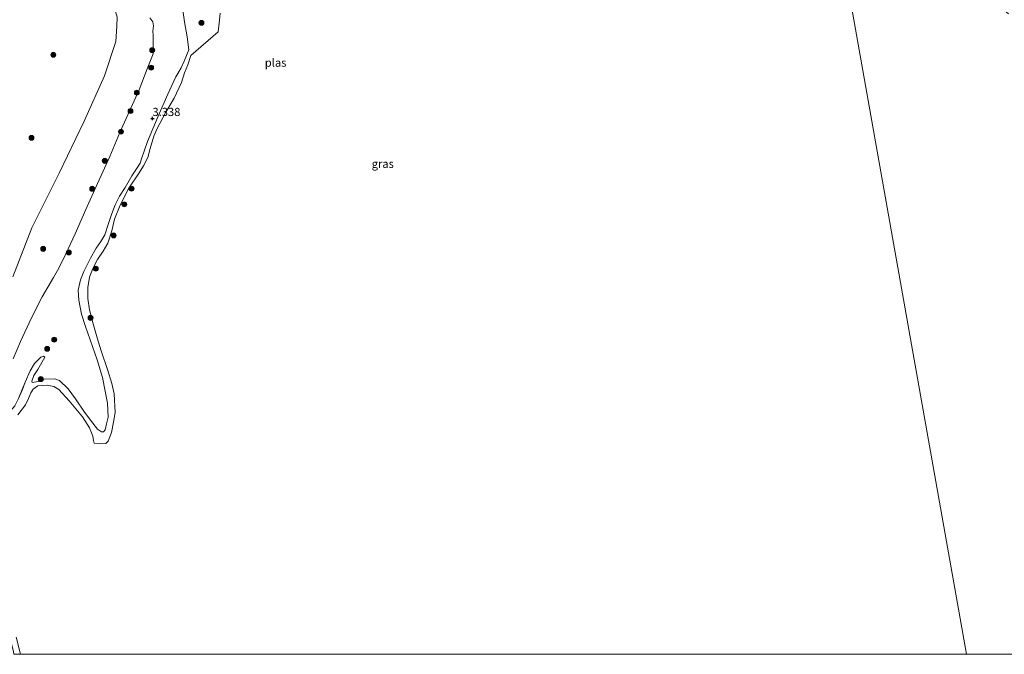
# Model space of a CAD drawing. Units: metres. Extents: x 140000 to 150010, y 424998 to 431250.
# Drawn here: x 142308 to 142608, y 425000 to 425194 of the extents above; entities that cross this region are included whole.
import ezdxf
from ezdxf.enums import TextEntityAlignment as Align

# ---------------------------------------------------------------- set-up
doc = ezdxf.new("R2010")
doc.units = ezdxf.units.M
doc.layers.get('0').update_dxf_attribs({"lineweight": 25})
for name, color, linetype, lineweight in [('B-ME-GR-BOOM-S-B1', 93, 'Continuous', 18), ('B-ME-GW-KRUINLIJN-L-B1', 93, 'Continuous', 18), ('B-ME-GW-TEENLIJN-L-B1', 93, 'Continuous', 18), ('B-ME-IE-GRASLAND-GV-B6', 93, 'Continuous', 18), ('B-ME-IE-GRONDWERKLIJN-GROND_INGERICHT-GV-B6', 253, 'Continuous', 18), ('B-ME-IE-HULPGEOMETRIE-L-B1', 53, 'Continuous', 18), ('B-ME-OG-WATER-GV-B6', 153, 'Continuous', 18)]:
    doc.layers.add(name, color=color, linetype=linetype, lineweight=lineweight)
doc.layers.add('B-ME-GW-HOOGTEPUNT-S-B1', color=10, linetype='Continuous')
doc.styles.add('NLCS-ISO', font='NLCS-ISO.TTF')

# ---------------------------------------------------------------- blocks, each defined once
blk = doc.blocks.new('d39CZ_FeatureWriter_4_8_FMEBLOCK25')
at = {"layer": 'B-ME-GW-KRUINLIJN-L-B1'}
for points in [[(26.91, 45.17, 3.07), (26.45, 45.46, 3.29), (25.69, 45.18, 3.36), (23.78, 43.21, 3.49), (22.44, 41.03, 3.56), (20.94, 37.54, 3.69), (20.03, 35.27, 3.82), (18.86, 32.55, 3.9), (17.74, 30.31, 3.93), (15.35, 27.54, 3.94), (12.37, 24.19, 3.97), (11.22, 22.32, 4), (10.04, 20.17, 3.96), (8.78, 18.76, 3.74), (7.18, 17.62, 3.56), (5.7, 16.81, 3.51), (3.69, 15.39, 3.42), (2.58, 14.21, 3.36), (1.39, 12.37, 3.37), (-0.02, 9.26, 3.41), (-2.74, 4.46, 3.53), (-3.9, 3, 3.39), (-5.11, 0.68, 3.35), (-5.63, -1.89, 3.37), (-5.63, -5.42, 3.36), (-5.48, -8.14, 3.24), (-5.04, -11.85, 3.22), (-4.16, -15.97, 3.25), (-2.99, -19.99, 3.26), (-1.63, -23.78, 3.18), (0.38, -28.3, 3.12), (2.33, -30.83, 3.12), (4.82, -32.79, 3.09), (7.55, -34.02, 3.09), (10.06, -35.5, 3.04), (12.92, -37.46, 3.02), (15.14, -39.22, 3.01), (16.65, -41.73, 3), (17.35, -44.69, 2.96), (17.39, -45.46, 2.95)], [(7.33, -45.46, 2.85), (5, -42.59, 2.85), (2.62, -40.51, 2.85), (-0.02, -38.82, 2.84), (-2.12, -37.5, 2.75), (-3.57, -36.1, 2.71), (-5.08, -35.02, 2.66), (-7.45, -33.55, 2.66), (-10.21, -30.15, 2.77), (-11.39, -28.26, 2.83), (-14.52, -22.96, 2.9), (-16.82, -19.45, 2.9), (-18.88, -16.87, 2.89), (-20.66, -15.12, 2.87), (-22.89, -13.66, 2.89), (-26.14, -10.69, 2.86), (-26.73, -9.51, 2.88), (-26.91, -8.66, 2.91)]]:
    blk.add_polyline3d(points, dxfattribs=at)
blk = doc.blocks.new('hoogtepunt')
for p, q in [((-0.5, 0), (0.5, 0)), ((0, 0.5), (0, -0.5))]:
    blk.add_line(p, q)
blk = doc.blocks.new('boom')
h = blk.add_hatch(color=256)
edge = h.paths.add_edge_path()
edge.add_arc((0, 0), 0.75, 0, 360)
blk.add_circle((0, 0), 0.75)

msp = doc.modelspace()

# ---------------------------------------------------------------- linework, layer by layer
at = {"layer": 'B-ME-GW-KRUINLIJN-L-B1'}
for points in [[(142357.394, 425197.16, 2.858), (142358.032, 425192.889, 2.859), (142358.851, 425188.318, 2.76), (142359.369, 425184.304, 2.742), (142357.981, 425180.853, 3.125)], [(142305.7, 425115.094, 6.133), (142311.449, 425130.012, 5.893), (142319.828, 425146.713, 5.893), (142327.431, 425162.586, 5.859), (142333.644, 425176.456, 5.866), (142337.055, 425186.83, 5.964), (142337.367, 425191.558, 5.974), (142337.456, 425194.288, 6.028)], [(142357.981, 425180.853, 3.125), (142356.983, 425178.876, 3.175), (142355.441, 425176.155, 3.175), (142352.955, 425170.788, 3.242), (142350.053, 425164.159, 3.225), (142346.744, 425156.406, 3.222), (142344.959, 425151.098, 3.202), (142344.522, 425149.765, 3.338), (142343.45, 425148.011, 3.382), (142341.938, 425145.872, 3.368), (142339.924, 425142.388, 3.388), (142338.246, 425139.676, 3.405), (142336.928, 425137.03, 3.385), (142335.729, 425134.101, 3.365), (142334.895, 425131.407, 3.378), (142333.699, 425127.901, 3.335), (142332.569, 425125.899, 3.302), (142331.138, 425123.877, 3.312), (142329.349, 425120.84, 3.235), (142328.207, 425118.531, 3.071), (142327.371, 425116.786, 2.865), (142326.289, 425114.149, 2.828), (142325.624, 425111.079, 2.831), (142325.843, 425107.999, 2.861), (142326.622, 425103.698, 2.754), (142327.843, 425099.952, 2.678), (142331.452, 425089.756, 2.711), (142333.057, 425084.452, 2.734), (142334.544, 425076.618, 2.828), (142334.747, 425072.314, 2.771), (142334.271, 425070.261, 2.704), (142333.819, 425068.45, 2.681), (142333.312, 425067.884, 2.598), (142332.715, 425067.809, 2.591), (142331.546, 425068.649, 2.544), (142330.126, 425070.494, 2.554), (142327.556, 425073.826, 2.548), (142324.823, 425077.874, 2.551), (142322.509, 425080.914, 2.581), (142319.944, 425083.467, 2.584), (142318.456, 425084.011, 2.674), (142315.227, 425083.867, 2.741), (142313.409, 425083.233, 2.921), (142311.609, 425082.873, 2.738)]]:
    msp.add_polyline3d(points, dxfattribs=at)
at = {"layer": 'B-ME-GW-TEENLIJN-L-B1'}
for points in [[(142347.448, 425194.082, 3.611), (142348.334, 425192.827, 3.559), (142348.561, 425191.7, 3.528), (142348.406, 425190.081, 3.602), (142348.458, 425188.765, 3.552), (142348.465, 425183.164, 2.979)], [(142348.465, 425183.164, 2.979), (142346.666, 425178.535, 2.898), (142344.17, 425172.182, 2.894), (142341.627, 425166.507, 2.89), (142338.337, 425159.143, 2.894), (142335.275, 425151.823, 2.848), (142331.5, 425143.584, 2.966), (142327.927, 425135.672, 3), (142324.728, 425128.183, 3.148), (142321.842, 425122.126, 3.359), (142319.693, 425117.751, 3.431), (142318.112, 425114.916, 3.692), (142314.601, 425109.055, 4.06), (142311.374, 425102.615, 4.144), (142308.043, 425095.425, 4.296), (142305.751, 425090.067, 4.499)], [(142311.609, 425082.873, 2.738), (142311.46, 425083.321, 2.734), (142312.106, 425084.997, 2.768), (142313.265, 425086.835, 2.808), (142315.461, 425090.623, 3.071)]]:
    msp.add_polyline3d(points, dxfattribs=at)
at = {"layer": 'B-ME-IE-GRASLAND-GV-B6'}
for points in [[(142307.404, 425078.009, 3.899), (142308.573, 425080.729, 3.822), (142309.484, 425082.997, 3.692), (142310.988, 425086.49, 3.562), (142312.323, 425088.665, 3.488), (142314.237, 425090.639, 3.358), (142315.002, 425090.913, 3.292), (142315.461, 425090.623, 3.071), (142313.265, 425086.835, 2.808), (142312.106, 425084.997, 2.768), (142311.46, 425083.321, 2.734), (142311.609, 425082.873, 2.738), (142313.409, 425083.233, 2.921), (142315.227, 425083.867, 2.741), (142318.456, 425084.011, 2.674), (142319.944, 425083.467, 2.584), (142322.509, 425080.914, 2.581), (142324.823, 425077.874, 2.551), (142327.556, 425073.826, 2.548), (142330.126, 425070.494, 2.554), (142331.546, 425068.649, 2.544), (142332.715, 425067.809, 2.591), (142333.312, 425067.884, 2.598), (142333.819, 425068.45, 2.681), (142334.271, 425070.261, 2.704), (142334.747, 425072.314, 2.771), (142334.544, 425076.618, 2.828), (142333.057, 425084.452, 2.734), (142331.452, 425089.756, 2.711), (142327.843, 425099.952, 2.678), (142326.622, 425103.698, 2.754), (142325.843, 425107.999, 2.861), (142325.624, 425111.079, 2.831), (142326.289, 425114.149, 2.828), (142327.371, 425116.786, 2.865), (142328.207, 425118.531, 3.071), (142329.349, 425120.84, 3.235), (142331.138, 425123.877, 3.312), (142332.569, 425125.899, 3.302), (142333.699, 425127.901, 3.335), (142334.895, 425131.407, 3.378), (142335.729, 425134.101, 3.365), (142336.928, 425137.03, 3.385), (142338.246, 425139.676, 3.405), (142339.924, 425142.388, 3.388), (142341.938, 425145.872, 3.368), (142343.45, 425148.011, 3.382), (142344.522, 425149.765, 3.338), (142344.959, 425151.098, 3.202), (142346.744, 425156.406, 3.222), (142350.053, 425164.159, 3.225), (142352.955, 425170.788, 3.242), (142355.441, 425176.155, 3.175), (142356.983, 425178.876, 3.175), (142357.9811, 425180.853, 3.125), (142359.3691, 425184.3041, 2.742), (142358.8511, 425188.318, 2.76), (142358.0321, 425192.889, 2.859), (142357.3941, 425197.16, 2.858)], [(142368.967, 425195.549, 1.038), (142368.767, 425193.336, 1.029), (142368.263, 425189.786, 1.046), (142359.97, 425182.604, 2.144), (142359.0871, 425179.799, 2.144), (142358.047, 425177.305, 2.144), (142357.1111, 425174.423, 2.144), (142354.858, 425169.641, 2.144), (142352.378, 425165.36, 2.144), (142349.554, 425160.17, 2.144), (142348.652, 425158.04, 2.144), (142347.602, 425154.289, 2.144), (142346.818, 425151.503, 2.144), (142345.575, 425149.006, 2.144), (142344.18, 425146.787, 2.144), (142341.052, 425142.151, 2.144), (142338.432, 425136.964, 2.144), (142336.698, 425132.683, 2.144), (142335.842, 425129.171, 2.144), (142334.673, 425125.331, 2.144), (142333.215, 425122.897, 2.144), (142331.527, 425120.421, 2.144), (142330.057, 425117.68, 2.144), (142329.091, 425114.962, 2.144), (142328.504, 425111.838, 2.144), (142328.535, 425108.487, 2.144), (142329.093, 425105.027, 2.144), (142330.207, 425100.753, 2.144), (142331.374, 425096.557, 2.144), (142332.609, 425092.542, 2.144), (142334.515, 425086.886, 2.144), (142335.876, 425082.555, 2.144), (142336.572, 425079.46, 2.144), (142336.888, 425073.787, 2.144), (142336.375, 425070.812, 2.144), (142335.756, 425067.682, 2.144), (142334.712, 425065.018, 2.144), (142334.07, 425064.257, 2.144), (142332.053, 425064.163, 2.144), (142330.48, 425064.421, 2.144), (142330.233, 425065.224, 2.144), (142330.034, 425066.51, 2.144), (142329.072, 425069.015, 2.144), (142326.923, 425072.457, 2.144), (142322.829, 425077.276, 2.144), (142319.665, 425080.704, 2.144), (142318.138, 425081.648, 2.144), (142316.135, 425082.031, 2.144), (142313.318, 425081.86, 2.144), (142311.84, 425080.847, 2.144), (142311.153, 425079.773, 2.144), (142310.415, 425078.045, 2.144), (142309.581, 425076.097, 2.144), (142307.162, 425072.98, 2.144)], [(142306.692, 425005.184, 2.144), (142307.9795, 425000, 2.144), (142305.9353, 425000, 2.9481)]]:
    msp.add_polyline3d(points, dxfattribs=at)
at = {"layer": 'B-ME-IE-GRONDWERKLIJN-GROND_INGERICHT-GV-B6'}
for points in [[(142305.7, 425115.094, 6.133), (142311.449, 425130.012, 5.893), (142319.828, 425146.713, 5.893), (142327.431, 425162.586, 5.859), (142333.644, 425176.456, 5.866), (142337.055, 425186.83, 5.964), (142337.367, 425191.558, 5.974), (142337.456, 425194.288, 6.028), (142337.013, 425195.986, 6.032), (142336.305, 425201.892, 5.829), (142335.905, 425208.09, 5.722), (142335.827, 425211.304, 5.65), (142335.856, 425213.798, 5.732), (142335.827, 425217.555, 5.779), (142335.97, 425220.184, 5.762), (142336.028, 425221.75, 5.771), (142336.01, 425223.395, 5.757), (142336.146, 425224.854, 5.741)], [(142357.394, 425197.16, 2.858), (142358.032, 425192.889, 2.859), (142358.851, 425188.318, 2.76), (142359.369, 425184.304, 2.742), (142357.981, 425180.853, 3.125), (142356.983, 425178.876, 3.175), (142355.441, 425176.155, 3.175), (142352.955, 425170.788, 3.242), (142350.053, 425164.159, 3.225), (142346.744, 425156.406, 3.222), (142344.959, 425151.098, 3.202), (142344.522, 425149.765, 3.338), (142343.45, 425148.011, 3.382), (142341.938, 425145.872, 3.368), (142339.924, 425142.388, 3.388), (142338.246, 425139.676, 3.405), (142336.928, 425137.03, 3.385), (142335.729, 425134.101, 3.365), (142334.895, 425131.407, 3.378), (142333.699, 425127.901, 3.335), (142332.569, 425125.899, 3.302), (142331.138, 425123.877, 3.312), (142329.349, 425120.84, 3.235), (142328.207, 425118.531, 3.071), (142327.371, 425116.786, 2.865), (142326.289, 425114.149, 2.828), (142325.624, 425111.079, 2.831), (142325.843, 425107.999, 2.861), (142326.622, 425103.698, 2.754), (142327.843, 425099.952, 2.678), (142331.452, 425089.756, 2.711), (142333.057, 425084.452, 2.734), (142334.544, 425076.618, 2.828), (142334.747, 425072.314, 2.771), (142334.271, 425070.261, 2.704), (142333.819, 425068.45, 2.681), (142333.312, 425067.884, 2.598), (142332.715, 425067.809, 2.591), (142331.546, 425068.649, 2.544), (142330.126, 425070.494, 2.554), (142327.556, 425073.826, 2.548), (142324.823, 425077.874, 2.551), (142322.509, 425080.914, 2.581), (142319.944, 425083.467, 2.584), (142318.456, 425084.011, 2.674), (142315.227, 425083.867, 2.741), (142313.409, 425083.233, 2.921), (142311.609, 425082.873, 2.738), (142311.46, 425083.321, 2.734), (142312.106, 425084.997, 2.768), (142313.265, 425086.835, 2.808), (142315.461, 425090.623, 3.071), (142315.002, 425090.913, 3.292), (142314.237, 425090.639, 3.358), (142312.323, 425088.665, 3.488), (142310.988, 425086.49, 3.562), (142309.484, 425082.997, 3.692), (142308.573, 425080.729, 3.822), (142307.404, 425078.009, 3.899)], [(142347.448, 425194.082, 3.611), (142348.334, 425192.827, 3.559), (142348.561, 425191.7, 3.528), (142348.406, 425190.081, 3.602), (142348.458, 425188.765, 3.552), (142348.465, 425183.164, 2.979), (142346.666, 425178.535, 2.898), (142344.17, 425172.182, 2.894), (142341.627, 425166.507, 2.89), (142338.337, 425159.143, 2.894), (142335.275, 425151.823, 2.848), (142331.5, 425143.584, 2.966), (142327.927, 425135.672, 3), (142324.728, 425128.183, 3.148), (142321.842, 425122.126, 3.359), (142319.693, 425117.751, 3.431), (142318.112, 425114.916, 3.692), (142314.601, 425109.055, 4.06), (142311.374, 425102.615, 4.144), (142308.043, 425095.425, 4.296), (142305.751, 425090.067, 4.499)], [(142305.751, 425090.067, 4.499), (142308.043, 425095.425, 4.296), (142311.374, 425102.615, 4.144), (142314.601, 425109.055, 4.06), (142318.112, 425114.916, 3.692), (142319.693, 425117.751, 3.431), (142321.842, 425122.126, 3.359), (142324.728, 425128.183, 3.148), (142327.927, 425135.672, 3), (142331.5, 425143.584, 2.966), (142335.275, 425151.823, 2.848), (142338.337, 425159.143, 2.894), (142341.627, 425166.507, 2.89), (142344.17, 425172.182, 2.894), (142346.666, 425178.535, 2.898), (142348.465, 425183.164, 2.979), (142348.458, 425188.765, 3.552), (142348.406, 425190.081, 3.602), (142348.561, 425191.7, 3.528), (142348.334, 425192.827, 3.559), (142347.448, 425194.082, 3.611)], [(142337.456, 425194.288, 6.028), (142337.367, 425191.558, 5.974)], [(142337.367, 425191.558, 5.974), (142337.055, 425186.83, 5.964), (142333.644, 425176.456, 5.866), (142327.431, 425162.586, 5.859), (142319.828, 425146.713, 5.893), (142311.449, 425130.012, 5.893), (142305.7, 425115.094, 6.133)]]:
    msp.add_polyline3d(points, dxfattribs=at)
at = {"layer": 'B-ME-IE-HULPGEOMETRIE-L-B1'}
msp.add_polyline3d([(142596.6254, 425000, 2.144), (142554.476, 425237.109, 2.144), (142554.122, 425239.505, 2.144), (142553.521, 425243.112, 2.799), (142552.588, 425248.366, 3.16), (142548.482, 425271.626, 3.713), (142548.159, 425273.447, 3.688), (142543.365, 425300.31, 9.9), (142543.214, 425301.152, 9.951), (142542.573, 425304.764, 9.969), (142542.052, 425307.701, 9.984), (142541.869, 425308.741, 9.815), (142538.455, 425328.055, 5.571), (142538.289, 425328.98, 5.614), (142537.942, 425330.857, 5.656), (142537.819, 425331.549, 5.669), (142537.394, 425334.002, 5.183), (142536.713, 425337.84, 4.786), (142532.961, 425359.282, 3.742), (142532.585, 425361.031, 3.244), (142530.704, 425371.679, 3.064), (142527.649, 425388.958, 2.466), (142522.284, 425419.214, 2.688)], dxfattribs=at)
at = {"layer": 'B-ME-OG-WATER-GV-B6'}
for points in [[(142596.6254, 425000, 2.144), (142554.476, 425237.109, 2.144), (142555.554, 425236.452, 2.144), (142567.324, 425228.556, 2.144), (142571.466, 425225.585, 2.144), (142574.103, 425225.514, 2.144), (142574.537, 425225.71, 2.144), (142578.629, 425222.817, 2.144), (142577.655, 425222.652, 2.144), (142577.758, 425221.652, 2.144), (142584.469, 425215.739, 2.144), (142604.096, 425199.708, 2.144), (142609.391, 425195.34, 2.144)], [(142554.476, 425237.109, 2.144), (142596.6254, 425000, 2.144)], [(142307.162, 425072.98, 2.144), (142309.581, 425076.097, 2.144), (142310.415, 425078.045, 2.144), (142311.153, 425079.773, 2.144), (142311.84, 425080.847, 2.144), (142313.318, 425081.86, 2.144), (142316.135, 425082.031, 2.144), (142318.138, 425081.648, 2.144), (142319.665, 425080.704, 2.144), (142322.829, 425077.276, 2.144), (142326.923, 425072.457, 2.144), (142329.072, 425069.015, 2.144), (142330.034, 425066.51, 2.144), (142330.233, 425065.224, 2.144), (142330.48, 425064.421, 2.144), (142332.053, 425064.163, 2.144), (142334.07, 425064.257, 2.144), (142334.712, 425065.018, 2.144), (142335.756, 425067.682, 2.144), (142336.375, 425070.812, 2.144), (142336.888, 425073.787, 2.144), (142336.572, 425079.46, 2.144), (142335.876, 425082.555, 2.144), (142334.515, 425086.886, 2.144), (142332.609, 425092.542, 2.144), (142331.374, 425096.557, 2.144), (142330.207, 425100.753, 2.144), (142329.093, 425105.027, 2.144), (142328.535, 425108.487, 2.144), (142328.504, 425111.838, 2.144), (142329.091, 425114.962, 2.144), (142330.057, 425117.68, 2.144), (142331.527, 425120.421, 2.144), (142333.215, 425122.897, 2.144), (142334.673, 425125.331, 2.144), (142335.842, 425129.171, 2.144), (142336.698, 425132.683, 2.144), (142338.432, 425136.964, 2.144), (142341.052, 425142.151, 2.144), (142344.18, 425146.787, 2.144), (142345.575, 425149.006, 2.144), (142346.818, 425151.503, 2.144), (142347.602, 425154.289, 2.144), (142348.652, 425158.04, 2.144), (142349.554, 425160.17, 2.144), (142352.378, 425165.36, 2.144), (142354.858, 425169.641, 2.144), (142357.111, 425174.423, 2.144), (142358.047, 425177.305, 2.144), (142359.087, 425179.799, 2.144), (142359.97, 425182.604, 2.144), (142368.263, 425189.786, 1.046), (142368.767, 425193.336, 1.029), (142368.967, 425195.549, 1.038)], [(142596.6254, 425000, 2.144), (142307.9795, 425000, 2.144), (142306.692, 425005.184, 2.144)], [(142669.4188, 425000, 2.144), (142596.6254, 425000, 2.144)]]:
    msp.add_polyline3d(points, dxfattribs=at)

# ---------------------------------------------------------------- block references
at = {"layer": 'B-ME-GR-BOOM-S-B1', "rotation": 90}
for p in [(142363.212, 425192.573, 2.607), (142348.194, 425184.224, 2.969), (142318.028, 425182.823, 6.04), (142347.871, 425178.92, 2.953), (142343.51, 425171.267, 2.947), (142341.566, 425165.67, 2.975), (142311.378, 425157.503, 5.838), (142338.684, 425159.4, 2.98), (142333.718, 425150.466, 3.266), (142329.901, 425141.962, 3.019), (142341.889, 425142.013, 2.777), (142339.691, 425137.207, 2.569), (142336.438, 425127.745, 2.574), (142314.92, 425123.625, 4.825), (142322.762, 425122.534, 3.337), (142330.97, 425117.593, 2.607), (142329.388, 425102.586, 2.245), (142318.314, 425095.949, 3.2), (142316.142, 425093.156, 3.354), (142314.192, 425083.92, 2.734)]:
    msp.add_blockref('boom', p, dxfattribs=at)
at = {"layer": 'B-ME-GW-HOOGTEPUNT-S-B1', "rotation": 90}
msp.add_blockref('hoogtepunt', (142348.273, 425163.37, 3.338), dxfattribs=at)
msp.add_blockref('hoogtepunt', (142348.273, 425163.37, 3.338), dxfattribs=at)
at = {"layer": 'B-ME-GW-KRUINLIJN-L-B1'}
msp.add_blockref('d39CZ_FeatureWriter_4_8_FMEBLOCK25', (142288.548, 425045.4565), dxfattribs=at)

# ---------------------------------------------------------------- texts
at = {"layer": 'B-ME-GW-HOOGTEPUNT-S-B1', "ltscale": 0.2, "style": 'NLCS-ISO'}
msp.add_text('3.338', height=2.5, dxfattribs=at).set_placement((142348.273, 425163.37, 3.338), align=Align.BOTTOM_LEFT)
msp.add_text('3.338', height=2.5, dxfattribs=at).set_placement((142348.273, 425163.37, 3.338), align=Align.BOTTOM_LEFT)
at = {"layer": 'B-ME-IE-GRASLAND-GV-B6', "ltscale": 0.2, "style": 'NLCS-ISO'}
msp.add_text('gras', height=2.5, dxfattribs=at).set_placement((142418.5195, 425149.5855), align=Align.MIDDLE_CENTER)
at = {"layer": 'B-ME-OG-WATER-GV-B6', "ltscale": 0.2, "style": 'NLCS-ISO'}
msp.add_text('plas', height=2.5, dxfattribs=at).set_placement((142385.8293, 425180.4332), align=Align.MIDDLE_CENTER)

doc.saveas('drawing.dxf')
